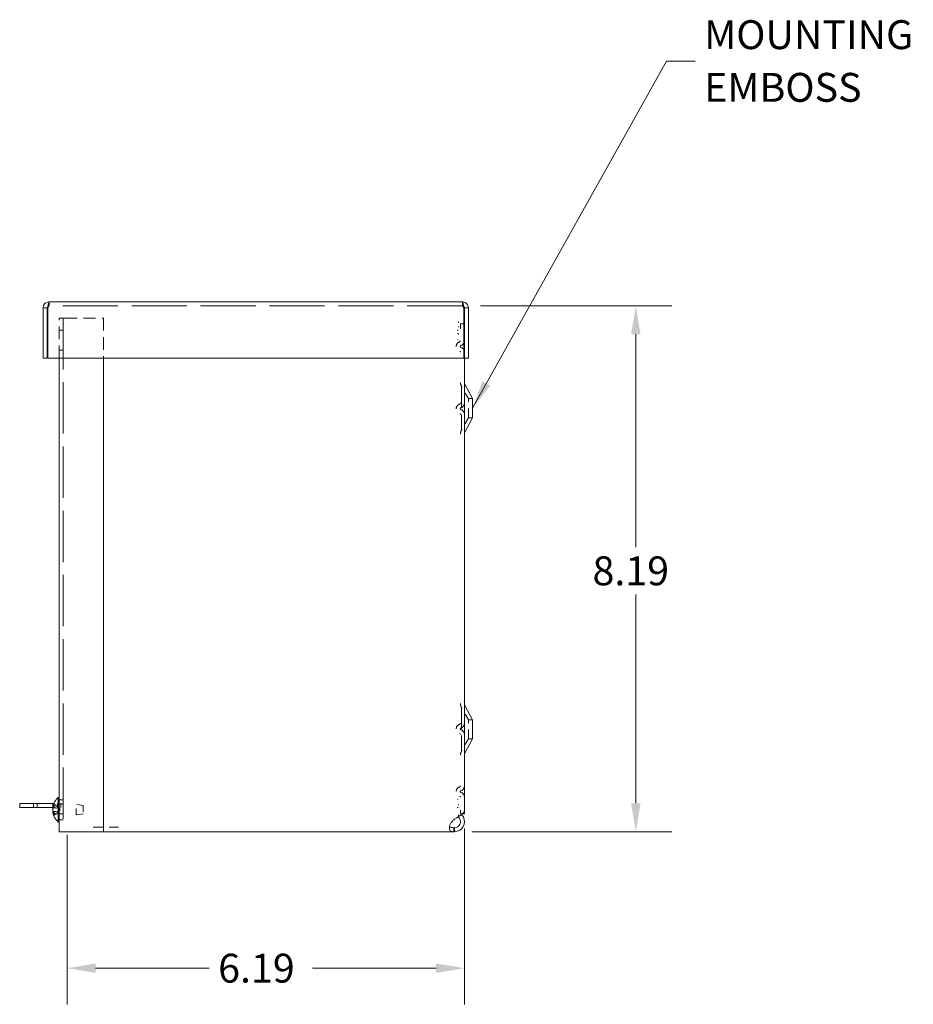
# Model space of a CAD drawing. Units: inches. Extents: x 6.1 to 73.6, y 2.6 to 45.6.
# Drawn here: x 29.4 to 43.3, y 22 to 37.4 of the extents above; entities that cross this region are included whole.
import ezdxf

# ---------------------------------------------------------------- set-up
doc = ezdxf.new("R2010")
doc.units = ezdxf.units.IN
doc.header["$LTSCALE"] = 4.5
doc.header["$MEASUREMENT"] = 0
doc.linetypes.add('DASHED', pattern=[0.2067, 0.1654, -0.0413])
for name, color, linetype, lineweight in [('Dimension (ANSI)', 7, 'Continuous', 5), ('Hidden (ANSI)', 7, 'DASHED', 5), ('Symbol (ANSI)', 7, 'Continuous', 5), ('Visible (ANSI)', 7, 'Continuous', 5)]:
    doc.layers.add(name, color=color, linetype=linetype, lineweight=lineweight)
doc.styles.add('ROMANS', font='romans.shx')
doc.dimstyles.new('Default (ANSI)', dxfattribs={"dimscale": 4.5, "dimtxt": 0.1, "dimasz": 0.098425, "dimexe": 0.125, "dimexo": 0.0625, "dimgap": 0.031496, "dimtad": 0, "dimtih": 1, "dimtoh": 1, "dimrnd": 1e-08, "dimzin": 0, "dimdsep": 46, "dimtxsty": 'ROMANS', "dimcen": 0.09, "dimdle": 0.393701, "dimclrd": 256, "dimclre": 256, "dimclrt": 256, "dimadec": 0, "dimazin": 0, "dimtfac": 1, "dimtofl": 0, "dimtmove": 0, "dimatfit": 3, "dimfxl": 1, "dimtolj": 1, "dimtzin": 0, "dimlwd": -1, "dimlwe": -1, "dimarcsym": 0})
doc.dimstyles.new('Default (ANSI)$7', dxfattribs={"dimscale": 4.5, "dimtxt": 0.1, "dimasz": 0.098425, "dimexe": 0.125, "dimexo": 0.0625, "dimgap": 0.031496, "dimtad": 0, "dimtih": 1, "dimtoh": 1, "dimrnd": 1e-08, "dimzin": 0, "dimdsep": 46, "dimtxsty": 'ROMANS', "dimcen": 0.09, "dimdle": 0.393701, "dimclrd": 256, "dimclre": 256, "dimclrt": 256, "dimadec": 0, "dimazin": 0, "dimtfac": 1, "dimtofl": 0, "dimtmove": 0, "dimatfit": 3, "dimfxl": 1, "dimtolj": 1, "dimtzin": 0, "dimlwd": -1, "dimlwe": -1, "dimarcsym": 0})

# ---------------------------------------------------------------- blocks, each defined once
blk = doc.blocks.new('*D5')
at = {"layer": 'Defpoints', "color": 0, "transparency": 16777216}
for p in [(36.278, 32.898), (38.978, 32.898), (36.142, 24.711)]:
    blk.add_point(p, dxfattribs=at)
at = {"layer": 'Dimension (ANSI)', "transparency": 16777216}
for p, q in [((36.559, 32.898), (39.541, 32.898)), ((38.978, 32.456), (38.978, 29.14)), ((38.978, 25.154), (38.978, 28.407)), ((36.423, 24.711), (39.541, 24.711))]:
    blk.add_line(p, q, dxfattribs=at)
for points in [[(38.904, 32.456), (39.052, 32.456), (38.978, 32.898)], [(38.904, 25.154), (39.052, 25.154), (38.978, 24.711)]]:
    blk.add_solid(points, dxfattribs=at)
at = {"layer": 'Dimension (ANSI)', "transparency": 16777216, "insert": (38.303, 28.998), "char_height": 0.45, "attachment_point": 1, "style": 'ROMANS'}
blk.add_mtext('\\A1;8.19', dxfattribs=at)
blk = doc.blocks.new('*D6')
at = {"layer": 'Defpoints', "color": 0, "transparency": 16777216}
for p in [(36.309, 25.044), (30.122, 24.942), (30.122, 22.586)]:
    blk.add_point(p, dxfattribs=at)
at = {"layer": 'Dimension (ANSI)', "transparency": 16777216}
for p, q in [((36.309, 24.763), (36.309, 22.023)), ((30.122, 24.661), (30.122, 22.023)), ((30.565, 22.586), (32.331, 22.586)), ((35.866, 22.586), (33.943, 22.586))]:
    blk.add_line(p, q, dxfattribs=at)
for points in [[(30.565, 22.66), (30.565, 22.512), (30.122, 22.586)], [(35.866, 22.66), (35.866, 22.512), (36.309, 22.586)]]:
    blk.add_solid(points, dxfattribs=at)
at = {"layer": 'Dimension (ANSI)', "transparency": 16777216, "insert": (32.473, 22.811), "char_height": 0.45, "attachment_point": 1, "style": 'ROMANS'}
blk.add_mtext('\\A1;6.19', dxfattribs=at)

msp = doc.modelspace()

# ---------------------------------------------------------------- linework, layer by layer
at = {"layer": 'Hidden (ANSI)', "ltscale": 0.026142}
for p, q in [((29.839, 32.898), (29.839, 32.96)), ((36.278, 32.898), (36.278, 32.96)), ((29.998, 32.522), (30.06, 32.522)), ((29.998, 32.209), (30.06, 32.209)), ((29.595, 25.086), (29.595, 25.148)), ((29.899, 25.086), (29.899, 25.148)), ((29.97, 25.086), (29.97, 25.148)), ((29.998, 25.21), (30.06, 25.21)), ((30.024, 25.086), (30.024, 25.148)), ((29.998, 25.144), (30.06, 25.144)), ((29.998, 24.988), (30.06, 24.988)), ((29.998, 24.897), (30.06, 24.897))]:
    msp.add_line(p, q, dxfattribs=at)
at = {"layer": 'Hidden (ANSI)', "ltscale": 1.153667}
msp.add_line((36.278, 32.898), (29.839, 32.898), dxfattribs=at)
at = {"layer": 'Hidden (ANSI)', "ltscale": 0.061899}
msp.add_line((30.091, 32.71), (29.998, 32.71), dxfattribs=at)
at = {"layer": 'Hidden (ANSI)', "ltscale": 0.26423}
for p, q in [((29.998, 32.085), (29.998, 32.71)), ((30.686, 32.71), (30.686, 32.085))]:
    msp.add_line(p, q, dxfattribs=at)
at = {"layer": 'Hidden (ANSI)', "ltscale": 0.000797883}
msp.add_line((30.06, 32.711), (30.06, 32.71), dxfattribs=at)
at = {"layer": 'Hidden (ANSI)', "ltscale": 1.075095}
msp.add_line((30.06, 32.71), (30.06, 24.71), dxfattribs=at)
at = {"layer": 'Hidden (ANSI)', "ltscale": 0.251637}
msp.add_line((30.091, 32.71), (30.686, 32.71), dxfattribs=at)
at = {"layer": 'Hidden (ANSI)', "ltscale": 0.00731}
for p, q in [((36.213, 32.527), (36.199, 32.516)), ((36.213, 32.468), (36.199, 32.468)), ((36.199, 32.371), (36.213, 32.371)), ((36.213, 25.22), (36.199, 25.22)), ((36.199, 25.093), (36.213, 25.083))]:
    msp.add_line(p, q, dxfattribs=at)
at = {"layer": 'Hidden (ANSI)', "ltscale": 0.009431}
for p, q in [((36.211, 32.654), (36.224, 32.635)), ((36.224, 32.571), (36.211, 32.571)), ((36.211, 32.457), (36.224, 32.457)), ((36.224, 25.13), (36.211, 25.13)), ((36.211, 24.956), (36.224, 24.975))]:
    msp.add_line(p, q, dxfattribs=at)
at = {"layer": 'Hidden (ANSI)', "ltscale": 0.032686}
msp.add_line((36.247, 32.617), (36.247, 32.54), dxfattribs=at)
at = {"layer": 'Hidden (ANSI)', "ltscale": 0.021466}
msp.add_line((36.247, 32.617), (36.298, 32.617), dxfattribs=at)
at = {"layer": 'Hidden (ANSI)', "ltscale": 0.000111633}
msp.add_line((36.309, 32.617), (36.31, 32.617), dxfattribs=at)
at = {"layer": 'Hidden (ANSI)', "ltscale": 0.225077}
msp.add_line((36.31, 32.085), (36.31, 32.617), dxfattribs=at)
at = {"layer": 'Hidden (ANSI)', "ltscale": 0.45678}
for p, q in [((36.262, 31.649), (36.262, 30.961)), ((36.262, 26.649), (36.262, 25.961))]:
    msp.add_line(p, q, dxfattribs=at)
at = {"layer": 'Hidden (ANSI)', "ltscale": 0.094251}
for p, q in [((36.372, 31.455), (36.262, 31.649)), ((36.372, 31.155), (36.262, 30.961)), ((36.372, 26.455), (36.262, 26.649)), ((36.372, 26.155), (36.262, 25.961))]:
    msp.add_line(p, q, dxfattribs=at)
at = {"layer": 'Hidden (ANSI)', "ltscale": 0.199359}
for p, q in [((36.372, 31.155), (36.372, 31.455)), ((36.372, 26.155), (36.372, 26.455))]:
    msp.add_line(p, q, dxfattribs=at)
at = {"layer": 'Hidden (ANSI)', "ltscale": 0.026354}
for p, q in [((36.372, 31.455), (36.435, 31.455)), ((36.372, 31.155), (36.435, 31.155)), ((36.372, 26.455), (36.435, 26.455)), ((36.372, 26.155), (36.435, 26.155))]:
    msp.add_line(p, q, dxfattribs=at)
at = {"layer": 'Hidden (ANSI)', "ltscale": 0.041192}
msp.add_line((29.901, 25.084), (29.998, 25.076), dxfattribs=at)
at = {"layer": 'Hidden (ANSI)', "ltscale": 0.037599}
msp.add_line((29.91, 25.024), (29.998, 25.032), dxfattribs=at)
at = {"layer": 'Hidden (ANSI)', "ltscale": 0.000764619}
msp.add_line((29.917, 25.126), (29.917, 25.125), dxfattribs=at)
at = {"layer": 'Hidden (ANSI)', "ltscale": 0.015662}
for p, q in [((29.917, 25.124), (29.917, 25.093)), ((29.917, 24.983), (29.917, 24.962))]:
    msp.add_line(p, q, dxfattribs=at)
at = {"layer": 'Hidden (ANSI)', "ltscale": 0.00032888}
msp.add_line((29.917, 25.015), (29.917, 25.014), dxfattribs=at)
at = {"layer": 'Hidden (ANSI)', "ltscale": 0.025868}
for p, q in [((29.921, 25.139), (29.976, 25.114)), ((29.976, 25.1), (29.921, 25.119)), ((29.976, 25.1), (29.921, 25.119)), ((29.921, 25.089), (29.976, 25.079)), ((29.921, 25.018), (29.976, 25.029)), ((29.976, 25.008), (29.921, 24.989)), ((29.976, 25.008), (29.921, 24.989)), ((29.921, 24.969), (29.976, 24.994))]:
    msp.add_line(p, q, dxfattribs=at)
at = {"layer": 'Hidden (ANSI)', "ltscale": 0.010419}
for p, q in [((29.976, 25.1), (29.976, 25.114)), ((29.976, 25.079), (29.976, 25.1)), ((29.976, 25.008), (29.976, 25.029)), ((29.976, 24.994), (29.976, 25.008))]:
    msp.add_line(p, q, dxfattribs=at)
at = {"layer": 'Hidden (ANSI)', "ltscale": 0.011139}
for q in [(29.998, 25.077), (29.998, 25.03)]:
    msp.add_line((30.011, 25.054), q, dxfattribs=at)
at = {"layer": 'Hidden (ANSI)', "ltscale": 0.108938}
msp.add_line((30.264, 24.972), (30.264, 25.136), dxfattribs=at)
at = {"layer": 'Hidden (ANSI)', "ltscale": 0.04653}
for p, q in [((30.373, 25.12), (30.264, 25.136)), ((30.373, 24.988), (30.264, 24.972))]:
    msp.add_line(p, q, dxfattribs=at)
at = {"layer": 'Hidden (ANSI)', "ltscale": 0.087662}
msp.add_line((30.373, 25.12), (30.373, 24.988), dxfattribs=at)
at = {"layer": 'Hidden (ANSI)', "ltscale": 0.021703}
msp.add_line((36.247, 25.044), (36.247, 24.992), dxfattribs=at)
at = {"layer": 'Hidden (ANSI)', "ltscale": 0.014899}
msp.add_line((36.247, 24.992), (36.283, 24.992), dxfattribs=at)
at = {"layer": 'Hidden (ANSI)', "ltscale": 0.197459}
msp.add_line((30.529, 24.783), (30.995, 24.783), dxfattribs=at)
at = {"layer": 'Hidden (ANSI)', "ltscale": 0.00826}
for centre, start, end in [((36.231, 32.357), 287.4539, 0), ((36.231, 32.178), 0, 72.5461), ((36.231, 31.387), 287.4539, 0), ((36.231, 31.208), 0, 72.5461), ((36.231, 26.402), 287.4539, 0), ((36.231, 26.223), 0, 72.5461), ((36.231, 25.427), 287.4539, 0), ((36.231, 25.248), 0, 72.5461)]:
    msp.add_arc(centre, 0.0156, start, end, dxfattribs=at)
at = {"layer": 'Hidden (ANSI)', "ltscale": 0.041756}
for centre, start, end in [((36.231, 32.357), 287.4539, 0), ((36.231, 32.178), 0, 72.5461), ((36.231, 31.387), 287.4539, 0), ((36.231, 31.208), 0, 72.5461), ((36.231, 26.402), 287.4539, 0), ((36.231, 26.223), 0, 72.5461), ((36.231, 25.427), 287.4539, 0), ((36.231, 25.248), 0, 72.5461)]:
    msp.add_arc(centre, 0.0781, start, end, dxfattribs=at)
at = {"layer": 'Hidden (ANSI)', "ltscale": 0.084169}
for centre in [(36.26, 32.267), (36.26, 31.297), (36.26, 26.312), (36.26, 25.337)]:
    msp.add_arc(centre, 0.0786, 107.4539, 252.5461, dxfattribs=at)
at = {"layer": 'Hidden (ANSI)', "ltscale": 0.017178}
for centre in [(36.26, 32.267), (36.26, 31.297), (36.26, 26.312), (36.26, 25.337)]:
    msp.add_arc(centre, 0.0161, 107.4539, 252.5461, dxfattribs=at)
at = {"layer": 'Hidden (ANSI)', "ltscale": 0.025625}
for centre, start, end in [((36.372, 31.707), 180, 207.8584), ((36.372, 30.903), 152.1416, 180), ((36.372, 26.707), 180, 207.8584), ((36.372, 25.903), 152.1416, 180)]:
    msp.add_arc(centre, 0.125, start, end, dxfattribs=at)
at = {"layer": 'Hidden (ANSI)', "ltscale": 0.030491}
for centre, major_axis, ratio, start_param, end_param in [((30.149, 25.05), (-0.253, 0.027), 0.578043, 5.933246, 6.217834), ((30.149, 25.058), (-0.253, -0.026), 0.531663, 5.816283, 6.100871), ((30.149, 25.056), (-0.251, -0.041), 0.84246, 6.273315, 6.557903)]:
    msp.add_ellipse(centre, major_axis=major_axis, ratio=ratio, start_param=start_param, end_param=end_param, dxfattribs=at)
at = {"layer": 'Hidden (ANSI)', "ltscale": 0.023193}
msp.add_ellipse((30.149, 25.051), major_axis=(-0.251, 0.038), ratio=0.811338, start_param=0.316987, end_param=0.533681, dxfattribs=at)
at = {"layer": 'Hidden (ANSI)', "ltscale": 0.022256}
for points in [[(29.839, 32.898), (29.833, 32.898), (29.827, 32.885), (29.82, 32.87), (29.82, 32.869), (29.82, 32.868), (29.819, 32.867)], [(36.278, 32.898), (36.284, 32.898), (36.291, 32.885), (36.297, 32.87), (36.297, 32.869), (36.298, 32.868), (36.298, 32.867)]]:
    msp.add_open_spline(points, degree=3, knots=[0, 0, 0, 0, 1.483475, 1.483475, 1.483475, 1.570796, 1.570796, 1.570796, 1.570796], dxfattribs=at)
at = {"layer": 'Hidden (ANSI)', "ltscale": 0.007801}
for points in [[(29.839, 32.898), (29.834, 32.898), (29.828, 32.897), (29.823, 32.893)], [(36.278, 32.898), (36.284, 32.898), (36.289, 32.897), (36.294, 32.893)]]:
    msp.add_open_spline(points, degree=3, dxfattribs=at)
at = {"layer": 'Hidden (ANSI)', "ltscale": 0.003764}
for points, knots in [([(29.921, 25.139), (29.921, 25.139), (29.92, 25.14), (29.919, 25.141), (29.918, 25.142), (29.917, 25.144), (29.917, 25.145), (29.917, 25.145)], [0.07129492, 0.07129492, 0.07129492, 0.07129492, 0.07756044, 0.07756044, 0.08530009, 0.08530009, 0.09312997, 0.09312997, 0.09312997, 0.09312997]), ([(29.917, 24.984), (29.917, 24.985), (29.917, 24.985), (29.918, 24.986), (29.919, 24.987), (29.92, 24.988), (29.921, 24.988), (29.921, 24.989)], [0.03121301, 0.03121301, 0.03121301, 0.03121301, 0.03904289, 0.03904289, 0.04678254, 0.04678254, 0.05304806, 0.05304806, 0.05304806, 0.05304806])]:
    msp.add_open_spline(points, degree=3, knots=knots, dxfattribs=at)
at = {"layer": 'Hidden (ANSI)', "ltscale": 0.003343}
msp.add_open_spline([(29.898, 25.084), (29.898, 25.084), (29.898, 25.084), (29.898, 25.085), (29.898, 25.086), (29.898, 25.087), (29.898, 25.087), (29.898, 25.087)], degree=3, knots=[0.03227772, 0.03227772, 0.03227772, 0.03227772, 0.0376563, 0.0376563, 0.05020138, 0.05020138, 0.05206748, 0.05206748, 0.05206748, 0.05206748], dxfattribs=at)
at = {"layer": 'Hidden (ANSI)', "ltscale": 0.001537}
for points in [[(29.898, 25.056), (29.898, 25.056), (29.898, 25.055), (29.898, 25.054)], [(29.898, 25.017), (29.898, 25.018), (29.898, 25.019), (29.898, 25.02)]]:
    msp.add_open_spline(points, degree=3, dxfattribs=at)
at = {"layer": 'Hidden (ANSI)', "ltscale": 0.005232}
for points, knots in [([(29.918, 25.128), (29.918, 25.128), (29.918, 25.128), (29.917, 25.127), (29.917, 25.126), (29.917, 25.124), (29.917, 25.123), (29.918, 25.122), (29.919, 25.121), (29.92, 25.12), (29.921, 25.119), (29.921, 25.119)], [0.02288164, 0.02288164, 0.02288164, 0.02288164, 0.02337727, 0.02337727, 0.03121301, 0.03121301, 0.03904289, 0.03904289, 0.04678254, 0.04678254, 0.05304806, 0.05304806, 0.05304806, 0.05304806]), ([(29.918, 25.126), (29.918, 25.126), (29.918, 25.126), (29.917, 25.125), (29.917, 25.124), (29.917, 25.123), (29.917, 25.122), (29.918, 25.121), (29.919, 25.121), (29.92, 25.12), (29.921, 25.119), (29.921, 25.119)], [0.02288164, 0.02288164, 0.02288164, 0.02288164, 0.02337727, 0.02337727, 0.03121301, 0.03121301, 0.03904289, 0.03904289, 0.04678254, 0.04678254, 0.05304806, 0.05304806, 0.05304806, 0.05304806]), ([(29.921, 25.089), (29.921, 25.09), (29.92, 25.09), (29.919, 25.09), (29.918, 25.091), (29.917, 25.092), (29.917, 25.093), (29.917, 25.094), (29.917, 25.094), (29.918, 25.095), (29.918, 25.095), (29.918, 25.095)], [0.07129492, 0.07129492, 0.07129492, 0.07129492, 0.07756044, 0.07756044, 0.08530009, 0.08530009, 0.09312997, 0.09312997, 0.10096571, 0.10096571, 0.10146134, 0.10146134, 0.10146134, 0.10146134]), ([(29.921, 25.018), (29.921, 25.018), (29.92, 25.018), (29.919, 25.017), (29.918, 25.017), (29.917, 25.016), (29.917, 25.015), (29.917, 25.014), (29.917, 25.014), (29.918, 25.013), (29.918, 25.013), (29.918, 25.013)], [0.07129492, 0.07129492, 0.07129492, 0.07129492, 0.07756044, 0.07756044, 0.08530009, 0.08530009, 0.09312997, 0.09312997, 0.10096571, 0.10096571, 0.10146134, 0.10146134, 0.10146134, 0.10146134]), ([(29.918, 24.98), (29.918, 24.98), (29.918, 24.98), (29.917, 24.981), (29.917, 24.982), (29.917, 24.984), (29.917, 24.985), (29.918, 24.986), (29.919, 24.987), (29.92, 24.988), (29.921, 24.988), (29.921, 24.989)], [0.02288164, 0.02288164, 0.02288164, 0.02288164, 0.02337727, 0.02337727, 0.03121301, 0.03121301, 0.03904289, 0.03904289, 0.04678254, 0.04678254, 0.05304806, 0.05304806, 0.05304806, 0.05304806]), ([(29.921, 24.969), (29.921, 24.968), (29.92, 24.968), (29.919, 24.967), (29.918, 24.966), (29.917, 24.964), (29.917, 24.963), (29.917, 24.961), (29.917, 24.96), (29.918, 24.96), (29.918, 24.96), (29.918, 24.96)], [0.07129492, 0.07129492, 0.07129492, 0.07129492, 0.07756044, 0.07756044, 0.08530009, 0.08530009, 0.09312997, 0.09312997, 0.10096571, 0.10096571, 0.10146134, 0.10146134, 0.10146134, 0.10146134])]:
    msp.add_open_spline(points, degree=3, knots=knots, dxfattribs=at)
at = {"layer": 'Hidden (ANSI)', "ltscale": 0.015084}
for points, weights in [([(29.976, 25.114), (29.987, 25.095), (29.993, 25.086)], [1, 1.40669277209, 1.76946736615]), ([(29.993, 25.075), (29.987, 25.083), (29.976, 25.1)], [1.76946736615, 1.40669277209, 1]), ([(29.993, 25.08), (29.987, 25.087), (29.976, 25.1)], [1.76946736615, 1.40669277209, 1]), ([(29.976, 25.079), (29.987, 25.069), (29.993, 25.063)], [1, 1.40669277209, 1.76946736615]), ([(29.976, 25.029), (29.987, 25.039), (29.993, 25.044)], [1, 1.40669277209, 1.76946736615]), ([(29.993, 25.033), (29.987, 25.024), (29.976, 25.008)], [1.76946736615, 1.40669277209, 1]), ([(29.993, 25.028), (29.987, 25.021), (29.976, 25.008)], [1.76946736615, 1.40669277209, 1]), ([(29.976, 24.994), (29.987, 25.012), (29.993, 25.022)], [1, 1.40669277209, 1.76946736615])]:
    msp.add_rational_spline(points, weights, degree=2, dxfattribs=at)
at = {"layer": 'Hidden (ANSI)', "ltscale": 0.015817}
for points in [[(29.993, 25.086), (29.994, 25.084), (29.995, 25.082), (29.997, 25.08), (29.998, 25.079), (29.999, 25.077), (29.999, 25.076), (29.999, 25.076), (29.999, 25.076), (29.998, 25.076), (29.997, 25.076), (29.995, 25.077), (29.994, 25.079), (29.993, 25.08)], [(29.993, 25.044), (29.994, 25.046), (29.995, 25.047), (29.997, 25.05), (29.998, 25.052), (29.999, 25.055), (29.999, 25.057), (29.999, 25.06), (29.999, 25.062), (29.998, 25.065), (29.997, 25.067), (29.995, 25.071), (29.994, 25.073), (29.993, 25.075)], [(29.993, 25.063), (29.994, 25.062), (29.995, 25.061), (29.997, 25.058), (29.998, 25.056), (29.999, 25.053), (29.999, 25.051), (29.999, 25.048), (29.999, 25.046), (29.998, 25.042), (29.997, 25.041), (29.995, 25.037), (29.994, 25.035), (29.993, 25.033)], [(29.993, 25.022), (29.994, 25.024), (29.995, 25.026), (29.997, 25.028), (29.998, 25.029), (29.999, 25.031), (29.999, 25.032), (29.999, 25.032), (29.999, 25.032), (29.998, 25.032), (29.997, 25.032), (29.995, 25.03), (29.994, 25.029), (29.993, 25.028)]]:
    msp.add_open_spline(points, degree=3, knots=[0.23599328, 0.23599328, 0.23599328, 0.23599328, 0.2549329, 0.2549329, 0.26811266, 0.26811266, 0.28129242, 0.28129242, 0.29447217, 0.29447217, 0.30765193, 0.30765193, 0.32659155, 0.32659155, 0.32659155, 0.32659155], dxfattribs=at)
at = {"layer": 'Visible (ANSI)'}
for p, q in [((29.808, 32.867), (29.746, 32.867)), ((29.746, 32.867), (29.746, 32.085)), ((29.808, 32.867), (29.808, 32.085)), ((29.819, 32.085), (29.819, 32.867)), ((29.839, 32.96), (36.278, 32.96)), ((36.298, 32.867), (36.298, 32.085)), ((36.309, 32.867), (36.309, 32.085)), ((36.309, 32.867), (36.371, 32.867)), ((36.371, 32.085), (36.371, 32.867)), ((36.298, 32.617), (36.309, 32.617)), ((29.808, 32.085), (29.746, 32.085)), ((36.298, 32.085), (29.819, 32.085)), ((29.998, 24.71), (29.998, 32.085)), ((30.686, 32.085), (30.686, 24.71)), ((36.309, 25.044), (36.309, 32.085)), ((36.309, 32.085), (36.371, 32.085)), ((36.31, 24.992), (36.31, 32.085)), ((36.435, 31.455), (36.317, 31.678)), ((36.435, 31.155), (36.435, 31.455)), ((36.435, 31.155), (36.317, 30.932)), ((36.435, 26.455), (36.317, 26.678)), ((36.435, 26.155), (36.435, 26.455)), ((36.435, 26.155), (36.317, 25.932)), ((29.657, 25.148), (29.382, 25.148)), ((29.382, 25.148), (29.382, 25.086)), ((29.657, 25.148), (29.914, 25.148)), ((29.657, 25.148), (29.657, 25.086)), ((29.917, 25.145), (29.917, 25.126)), ((29.984, 24.862), (29.984, 25.246)), ((29.984, 25.246), (29.998, 25.246)), ((29.657, 25.086), (29.382, 25.086)), ((29.657, 25.086), (29.898, 25.086)), ((29.898, 25.084), (29.901, 25.084)), ((29.898, 25.023), (29.91, 25.024)), ((29.917, 25.014), (29.917, 24.984)), ((36.283, 24.992), (36.31, 24.992)), ((29.984, 24.862), (29.998, 24.862)), ((36.142, 24.898), (36.153, 24.907)), ((29.998, 24.71), (30.091, 24.71)), ((30.686, 24.71), (30.091, 24.71)), ((36.142, 24.711), (30.686, 24.711)), ((36.142, 24.773), (36.153, 24.773)), ((36.142, 24.773), (36.142, 24.76)), ((36.142, 24.76), (36.142, 24.711)), ((36.153, 24.711), (36.142, 24.711)), ((36.153, 24.773), (36.153, 24.76)), ((36.153, 24.76), (36.153, 24.711))]:
    msp.add_line(p, q, dxfattribs=at)
for centre, radius, start, end in [((36.372, 31.707), 0.0625, 180, 207.8584), ((36.372, 30.903), 0.0625, 152.1416, 180), ((36.372, 26.707), 0.0625, 180, 207.8584), ((36.372, 25.903), 0.0625, 152.1416, 180), ((30.15, 25.054), 0.254, 130.896, 172.383), ((30.15, 25.054), 0.254, 187.617, 229.104)]:
    msp.add_arc(centre, radius, start, end, dxfattribs=at)
for centre, major_axis, ratio, start_param, end_param in [((30.149, 25.051), (-0.251, 0.041), 0.84246, 6.008467, 6.293055), ((30.149, 25.057), (-0.251, -0.038), 0.811338, 5.749504, 6.034092), ((30.149, 25.05), (-0.253, 0.026), 0.531663, 0.182314, 0.466902), ((30.149, 25.051), (-0.251, 0.038), 0.811338, 0.249093, 0.316987), ((30.149, 25.058), (-0.253, -0.027), 0.578043, 0.065352, 0.34994)]:
    msp.add_ellipse(centre, major_axis=major_axis, ratio=ratio, start_param=start_param, end_param=end_param, dxfattribs=at)
for points, knots in [([(29.839, 32.96), (29.804, 32.96), (29.77, 32.939), (29.755, 32.907), (29.749, 32.895), (29.746, 32.881), (29.746, 32.867)], [0, 0, 0, 0, 1.128705, 1.128705, 1.128705, 1.570796, 1.570796, 1.570796, 1.570796]), ([(29.823, 32.893), (29.815, 32.888), (29.809, 32.88), (29.808, 32.87), (29.808, 32.869), (29.808, 32.868), (29.808, 32.867)], [0.555831, 0.555831, 0.555831, 0.555831, 1.483475, 1.483475, 1.483475, 1.570796, 1.570796, 1.570796, 1.570796]), ([(29.819, 32.867), (29.824, 32.902), (29.829, 32.936), (29.834, 32.951), (29.836, 32.957), (29.837, 32.96), (29.839, 32.96)], [0, 0, 0, 0, 1.128705, 1.128705, 1.128705, 1.570796, 1.570796, 1.570796, 1.570796]), ([(36.371, 32.867), (36.371, 32.902), (36.349, 32.936), (36.318, 32.951), (36.305, 32.957), (36.292, 32.96), (36.278, 32.96)], [0, 0, 0, 0, 1.128705, 1.128705, 1.128705, 1.570796, 1.570796, 1.570796, 1.570796]), ([(36.278, 32.96), (36.283, 32.96), (36.288, 32.939), (36.292, 32.907), (36.294, 32.895), (36.296, 32.881), (36.298, 32.867)], [0, 0, 0, 0, 1.128705, 1.128705, 1.128705, 1.570796, 1.570796, 1.570796, 1.570796]), ([(36.294, 32.893), (36.302, 32.888), (36.308, 32.88), (36.309, 32.87), (36.309, 32.869), (36.309, 32.868), (36.309, 32.867)], [0.555831, 0.555831, 0.555831, 0.555831, 1.483475, 1.483475, 1.483475, 1.570796, 1.570796, 1.570796, 1.570796]), ([(29.917, 25.145), (29.917, 25.146), (29.917, 25.147), (29.918, 25.148), (29.918, 25.148), (29.918, 25.148)], [0.09312997, 0.09312997, 0.09312997, 0.09312997, 0.100965709, 0.100965709, 0.101461337, 0.101461337, 0.101461337, 0.101461337]), ([(29.898, 25.09), (29.898, 25.089), (29.898, 25.088), (29.898, 25.086), (29.898, 25.085), (29.898, 25.085), (29.898, 25.084), (29.898, 25.084)], [0, 0, 0, 0, 0.01255561, 0.01255561, 0.02511122, 0.02511122, 0.03227772, 0.03227772, 0.03227772, 0.03227772]), ([(29.898, 25.051), (29.898, 25.052), (29.898, 25.053), (29.898, 25.056), (29.898, 25.058), (29.898, 25.061), (29.898, 25.063), (29.898, 25.066), (29.898, 25.068), (29.898, 25.07), (29.898, 25.07), (29.898, 25.07)], [0, 0, 0, 0, 0.01255843, 0.01255843, 0.02511687, 0.02511687, 0.03765912, 0.03765912, 0.05020138, 0.05020138, 0.05206748, 0.05206748, 0.05206748, 0.05206748]), ([(29.898, 25.054), (29.898, 25.054), (29.898, 25.053), (29.898, 25.051), (29.898, 25.05), (29.898, 25.047), (29.898, 25.045), (29.898, 25.041), (29.898, 25.04), (29.898, 25.038), (29.898, 25.038), (29.898, 25.038)], [0.0094768, 0.0094768, 0.0094768, 0.0094768, 0.01255843, 0.01255843, 0.02511687, 0.02511687, 0.03765912, 0.03765912, 0.05020138, 0.05020138, 0.05206748, 0.05206748, 0.05206748, 0.05206748]), ([(29.898, 25.02), (29.898, 25.021), (29.898, 25.021), (29.898, 25.022), (29.898, 25.023), (29.898, 25.023), (29.898, 25.024), (29.898, 25.023), (29.898, 25.022), (29.898, 25.021), (29.898, 25.021), (29.898, 25.021)], [0.0094768, 0.0094768, 0.0094768, 0.0094768, 0.01255843, 0.01255843, 0.02511687, 0.02511687, 0.03765912, 0.03765912, 0.05020138, 0.05020138, 0.05206749, 0.05206749, 0.05206749, 0.05206749]), ([(36.153, 24.907), (36.205, 24.936), (36.256, 24.965), (36.284, 24.994), (36.3, 25.01), (36.309, 25.027), (36.309, 25.044)], [0, 0, 0, 0, 0.992855, 0.992855, 0.992855, 1.570796, 1.570796, 1.570796, 1.570796]), ([(29.918, 24.982), (29.918, 24.982), (29.918, 24.982), (29.917, 24.983), (29.917, 24.983), (29.917, 24.984)], [0.022881642, 0.022881642, 0.022881642, 0.022881642, 0.02337727, 0.02337727, 0.03121301, 0.03121301, 0.03121301, 0.03121301]), ([(36.114, 24.713), (36.093, 24.717), (36.079, 24.729), (36.075, 24.751), (36.071, 24.773), (36.077, 24.806), (36.092, 24.835), (36.098, 24.847), (36.105, 24.858), (36.114, 24.867)], [-1.771138, -1.771138, -1.771138, -1.771138, -1.033487, -1.033487, -1.033487, -0.298698, -0.298698, -0.298698, 0, 0, 0, 0]), ([(36.264, 24.976), (36.292, 24.947), (36.309, 24.907), (36.309, 24.867), (36.309, 24.815), (36.282, 24.764), (36.239, 24.736), (36.213, 24.72), (36.183, 24.711), (36.153, 24.711)], [0.214031, 0.214031, 0.214031, 0.214031, 0.992855, 0.992855, 0.992855, 1.985709, 1.985709, 1.985709, 2.564489, 2.564489, 2.564489, 2.564489]), ([(36.153, 24.773), (36.189, 24.773), (36.223, 24.795), (36.238, 24.826), (36.253, 24.858), (36.248, 24.899), (36.226, 24.926), (36.222, 24.931), (36.217, 24.936), (36.211, 24.94)], [0, 0, 0, 0, 1.127197, 1.127197, 1.127197, 2.254394, 2.254394, 2.254394, 2.476973, 2.476973, 2.476973, 2.476973]), ([(36.077, 24.794), (36.081, 24.786), (36.09, 24.78), (36.101, 24.777), (36.105, 24.776), (36.109, 24.775), (36.114, 24.775)], [1.1334563, 1.1334563, 1.1334563, 1.1334563, 1.6161642, 1.6161642, 1.6161642, 1.7711378, 1.7711378, 1.7711378, 1.7711378])]:
    msp.add_open_spline(points, degree=3, knots=knots, dxfattribs=at)
for points in [[(36.298, 32.8), (36.312, 32.764), (36.312, 32.722), (36.298, 32.685)], [(36.114, 24.867), (36.123, 24.877), (36.132, 24.888), (36.142, 24.898)], [(36.114, 24.775), (36.123, 24.773), (36.132, 24.773), (36.142, 24.773)], [(36.142, 24.711), (36.132, 24.711), (36.123, 24.712), (36.114, 24.713)]]:
    msp.add_open_spline(points, degree=3, dxfattribs=at)

# ---------------------------------------------------------------- texts
at = {"layer": 'Symbol (ANSI)', "insert": (40.043, 36.712), "char_height": 0.45, "width": 3.89976, "attachment_point": 4, "line_spacing_factor": 1.093904, "style": 'ROMANS'}
msp.add_mtext('{\\fRomanS|b0|i0;\\H0.4500;MOUNTING \\PEMBOSS}', dxfattribs=at)

# ---------------------------------------------------------------- dimensions: what is measured, and where the dimension line sits
at = {"layer": 'Dimension (ANSI)'}
dim = msp.add_linear_dim(base=(38.978, 32.898), p1=(36.142, 24.711), p2=(36.278, 32.898), angle=90, dimstyle='Default (ANSI)', override={"dimgap": 0.031496, "dimdec": 2, "dimtol": 0, "dimlim": 0, "dimtp": 0, "dimtm": 0, "dimtdec": 2, "dimatfit": 1}, dxfattribs=at)
dim.commit()
dim.dimension.update_dxf_attribs({"geometry": '*D5', "text_midpoint": (38.978, 28.773), "dimtype": 160})
dim = msp.add_linear_dim(base=(30.122, 22.586), p1=(36.309, 25.044), p2=(30.122, 24.942), dimstyle='Default (ANSI)', override={"dimgap": 0.031496, "dimtih": 0, "dimtoh": 0, "dimdec": 2, "dimtol": 0, "dimlim": 0, "dimtp": 0, "dimtm": 0, "dimtdec": 2, "dimatfit": 1}, dxfattribs=at)
dim.commit()
dim.dimension.update_dxf_attribs({"geometry": '*D6', "text_midpoint": (33.137, 22.586), "dimtype": 160})

# ---------------------------------------------------------------- leaders
at = {"layer": 'Symbol (ANSI)', "annotation_type": 0, "has_hookline": 1, "hookline_direction": 0, "text_width": 3.257}
msp.add_leader([(36.435, 31.305), (39.458, 36.712), (39.901, 36.712)], dimstyle='Default (ANSI)$7', override={"dimtad": 0}, dxfattribs=at)

doc.saveas('drawing.dxf')
